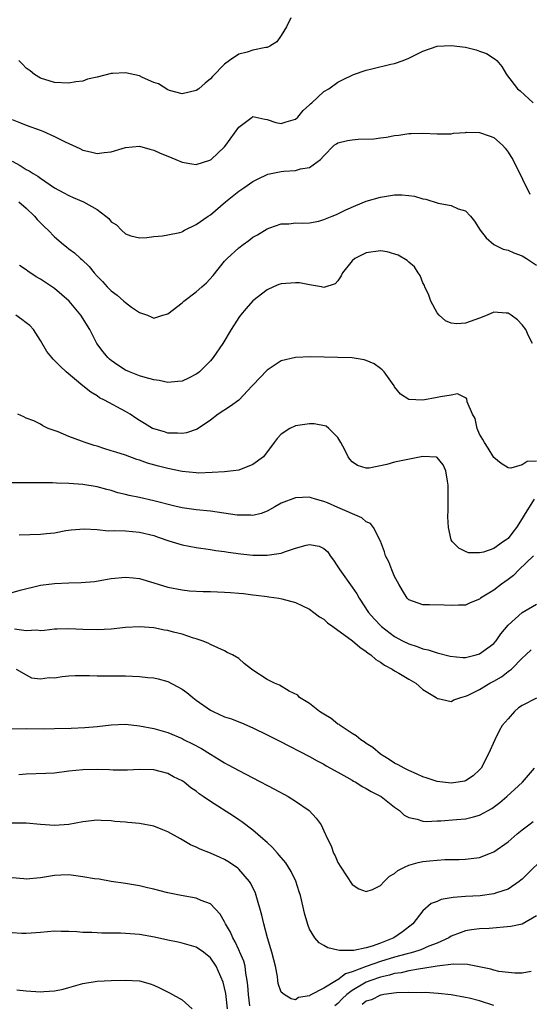
# Model space of a CAD drawing. Units: inches. Extents: x 2550000 to 2553000, y 1536721 to 1539000.
# Drawn here: x 2550350 to 2550422, y 1538580 to 1538719 of the extents above; entities that cross this region are included whole.
import ezdxf

# ---------------------------------------------------------------- set-up
doc = ezdxf.new("R2010")
doc.units = ezdxf.units.IN
doc.header["$MEASUREMENT"] = 0
doc.layers.add('LD25501536_2ft', color=253, linetype='Continuous')

msp = doc.modelspace()

# ---------------------------------------------------------------- linework, layer by layer
at = {"layer": 'LD25501536_2ft'}
for points, elevation in [([(2550388.34, 1538719), (2550387.73, 1538717.73), (2550387, 1538716.52), (2550386.38, 1538715.62), (2550385.39, 1538715), (2550385, 1538714.83), (2550384.81, 1538714.81), (2550383, 1538714.44), (2550382.17, 1538714.17), (2550381, 1538713.87), (2550379.68, 1538713), (2550379, 1538712.48), (2550377.29, 1538710.71), (2550377, 1538710.38), (2550376.24, 1538709.76), (2550375.34, 1538709), (2550375, 1538708.73), (2550373, 1538708.28), (2550371.24, 1538708.76), (2550371, 1538708.84), (2550369.67, 1538709.67), (2550369, 1538709.89), (2550367.43, 1538710.57), (2550367, 1538710.8), (2550365, 1538711.26), (2550363.15, 1538711.15), (2550363, 1538711.17), (2550361, 1538710.63), (2550359.63, 1538710.37), (2550359, 1538710.06), (2550358.02, 1538709.98), (2550357, 1538709.8), (2550355, 1538709.89), (2550353, 1538710.47), (2550352.14, 1538711), (2550351.53, 1538711.53), (2550351, 1538711.9), (2550350.48, 1538712.48), (2550349.93, 1538713)], 8580), ([(2550349, 1538704.66), (2550350.17, 1538704.17), (2550351, 1538703.85), (2550353.1, 1538703.1), (2550353.36, 1538703), (2550355, 1538702.27), (2550356.5, 1538701.5), (2550358.54, 1538700.54), (2550359, 1538700.3), (2550360.09, 1538700.09), (2550361, 1538699.84), (2550361.99, 1538699.99), (2550363, 1538700.07), (2550364.56, 1538700.56), (2550365, 1538700.67), (2550367, 1538700.86), (2550368.46, 1538700.46), (2550369, 1538700.33), (2550369.91, 1538699.91), (2550371, 1538699.48), (2550372.09, 1538699), (2550373, 1538698.64), (2550374.37, 1538698.37), (2550375, 1538698.29), (2550376.9, 1538698.9), (2550377, 1538698.94), (2550377.08, 1538699), (2550379, 1538700.81), (2550379.17, 1538701), (2550381, 1538703.58), (2550382.88, 1538705), (2550383, 1538705.07), (2550384.68, 1538704.68), (2550385, 1538704.67), (2550386.22, 1538704.22), (2550387, 1538704.07), (2550387.69, 1538704.31), (2550389, 1538704.69), (2550389.34, 1538705), (2550390.09, 1538705.91), (2550391, 1538706.71), (2550391.14, 1538706.86), (2550391.33, 1538707), (2550393, 1538708.59), (2550393.7, 1538709), (2550395, 1538709.92), (2550395.71, 1538710.29), (2550397, 1538710.92), (2550397.19, 1538711), (2550399, 1538711.61), (2550399.79, 1538711.79), (2550402.45, 1538712.45), (2550403, 1538712.57), (2550404.21, 1538713), (2550405, 1538713.32), (2550406.14, 1538713.86), (2550407, 1538714.32), (2550409, 1538715.02), (2550411, 1538715.12), (2550413, 1538714.85), (2550414.49, 1538714.49), (2550415, 1538714.29), (2550415.96, 1538713.96), (2550417.19, 1538713.19), (2550417.4, 1538713), (2550418.12, 1538712.12), (2550418.8, 1538711), (2550420.32, 1538709), (2550420.71, 1538708.71), (2550422.54, 1538707)], 8582), ([(2550349, 1538698.78), (2550350.16, 1538698.16), (2550351, 1538697.59), (2550351.4, 1538697.4), (2550351.96, 1538697), (2550352.64, 1538696.64), (2550353, 1538696.36), (2550355, 1538694.98), (2550356.29, 1538694.29), (2550357, 1538693.89), (2550357.64, 1538693.64), (2550359.09, 1538693), (2550361, 1538691.93), (2550362.24, 1538691), (2550362.65, 1538690.65), (2550363, 1538690.21), (2550363.76, 1538689.76), (2550364.44, 1538689), (2550365, 1538688.5), (2550365.77, 1538688.23), (2550367, 1538687.94), (2550368, 1538688), (2550369, 1538688.11), (2550370.21, 1538688.21), (2550371, 1538688.34), (2550372.7, 1538688.7), (2550373, 1538688.8), (2550373.11, 1538688.89), (2550373.33, 1538689), (2550375, 1538689.8), (2550376.68, 1538691), (2550377, 1538691.19), (2550379.14, 1538693), (2550381, 1538694.5), (2550381.69, 1538695), (2550383, 1538695.88), (2550383.72, 1538696.28), (2550385, 1538696.88), (2550385.09, 1538696.91), (2550387, 1538697.32), (2550387.36, 1538697.36), (2550389, 1538697.45), (2550389.69, 1538697.69), (2550391, 1538697.86), (2550392.51, 1538699), (2550393, 1538699.53), (2550394.48, 1538701), (2550394.78, 1538701.22), (2550395, 1538701.35), (2550396.33, 1538701.67), (2550397, 1538701.79), (2550397.86, 1538701.86), (2550400.07, 1538701.93), (2550401, 1538702.06), (2550401.85, 1538702.15), (2550403, 1538702.39), (2550403.57, 1538702.43), (2550405, 1538702.67), (2550405.34, 1538702.66), (2550407, 1538702.72), (2550409, 1538702.62), (2550409.36, 1538702.64), (2550411, 1538702.62), (2550411.3, 1538702.7), (2550413, 1538702.82), (2550413.16, 1538702.84), (2550415, 1538702.83), (2550416.34, 1538702.34), (2550417, 1538702.11), (2550418.23, 1538701), (2550418.58, 1538700.58), (2550419, 1538700.04), (2550419.42, 1538699.42), (2550419.66, 1538699), (2550420.09, 1538698.09), (2550420.68, 1538697), (2550421.4, 1538695.4), (2550421.67, 1538695), (2550422.08, 1538694.08)], 8584), ([(2550349.95, 1538693), (2550351, 1538692.1), (2550352.18, 1538691), (2550352.54, 1538690.54), (2550353, 1538690.06), (2550353.52, 1538689.52), (2550354.07, 1538689), (2550355, 1538688.05), (2550356.24, 1538687), (2550356.67, 1538686.67), (2550357, 1538686.39), (2550357.8, 1538685.8), (2550358.66, 1538685), (2550358.85, 1538684.85), (2550359.86, 1538683.86), (2550360.57, 1538683), (2550361, 1538682.53), (2550361.76, 1538681.76), (2550362.44, 1538681), (2550363, 1538680.44), (2550363.83, 1538679.83), (2550364.77, 1538679), (2550365, 1538678.77), (2550365.85, 1538678.15), (2550367, 1538677.36), (2550368.09, 1538677), (2550368.74, 1538676.74), (2550369, 1538676.59), (2550370.29, 1538677), (2550371, 1538677.2), (2550373, 1538678.74), (2550373.26, 1538679), (2550375, 1538680.29), (2550375.76, 1538681), (2550376.43, 1538681.57), (2550377.39, 1538682.61), (2550379, 1538684.61), (2550379.36, 1538685), (2550381, 1538686.52), (2550381.64, 1538687), (2550382.44, 1538687.56), (2550383, 1538688.01), (2550383.65, 1538688.35), (2550385, 1538689.22), (2550385.36, 1538689.36), (2550387, 1538689.89), (2550388.08, 1538689.92), (2550389, 1538690.03), (2550390.02, 1538690.02), (2550391, 1538690.06), (2550392.29, 1538690.29), (2550393, 1538690.51), (2550394.18, 1538691), (2550394.77, 1538691.23), (2550395, 1538691.31), (2550396.12, 1538691.88), (2550397.51, 1538692.49), (2550399, 1538693.11), (2550401, 1538693.69), (2550403, 1538693.99), (2550403.99, 1538693.99), (2550405, 1538693.93), (2550405.8, 1538693.8), (2550407, 1538693.45), (2550407.38, 1538693.38), (2550409.16, 1538692.84), (2550411, 1538692.5), (2550411.96, 1538692.05), (2550413, 1538691.73), (2550413.69, 1538691), (2550414.29, 1538690.29), (2550415.06, 1538689), (2550415.92, 1538687.92), (2550417, 1538687), (2550418.33, 1538686.33), (2550419, 1538686.17), (2550419.8, 1538685.8), (2550421, 1538685.39), (2550421.24, 1538685.24), (2550421.63, 1538685), (2550423, 1538684.08)], 8586), ([(2550422.44, 1538673), (2550421.91, 1538674.09), (2550421.54, 1538675), (2550421, 1538675.65), (2550420.33, 1538676.33), (2550419.44, 1538677), (2550419, 1538677.29), (2550418.73, 1538677.27), (2550417, 1538677.42), (2550416.06, 1538677), (2550415, 1538676.6), (2550413, 1538675.88), (2550411.78, 1538675.78), (2550411, 1538675.86), (2550410.18, 1538676.18), (2550409.29, 1538677), (2550409, 1538677.33), (2550408.1, 1538679), (2550407.81, 1538679.81), (2550407.24, 1538681), (2550407.19, 1538681.19), (2550407, 1538681.57), (2550406.6, 1538682.6), (2550406.32, 1538683), (2550405.81, 1538683.81), (2550405, 1538684.49), (2550404.75, 1538684.75), (2550403.5, 1538685.5), (2550401.96, 1538685.96), (2550401, 1538686.08), (2550399, 1538685.83), (2550397.4, 1538685), (2550397, 1538684.66), (2550395.62, 1538683), (2550395.45, 1538682.55), (2550395, 1538681.87), (2550394.59, 1538681.41), (2550393, 1538680.93), (2550392.69, 1538681), (2550391, 1538681.29), (2550389.55, 1538681.55), (2550389, 1538681.57), (2550387, 1538681.41), (2550386.67, 1538681.33), (2550385.9, 1538681), (2550385, 1538680.59), (2550383, 1538679.02), (2550382.04, 1538677.96), (2550381.24, 1538677), (2550381, 1538676.66), (2550379.93, 1538675), (2550378.74, 1538673), (2550377.38, 1538671), (2550377, 1538670.54), (2550375.45, 1538669), (2550375.21, 1538668.79), (2550375, 1538668.65), (2550373.91, 1538668.09), (2550373, 1538667.69), (2550372.39, 1538667.61), (2550371, 1538667.51), (2550369.77, 1538667.77), (2550369, 1538667.88), (2550367.79, 1538668.21), (2550367, 1538668.45), (2550365.59, 1538669), (2550365, 1538669.25), (2550363.94, 1538669.94), (2550363, 1538670.58), (2550362.77, 1538670.77), (2550362.51, 1538671), (2550361.84, 1538671.84), (2550360.98, 1538673), (2550359.95, 1538675), (2550358.71, 1538677), (2550357.05, 1538679), (2550355, 1538680.76), (2550353, 1538682.1), (2550352.41, 1538682.41), (2550351.22, 1538683.22), (2550351, 1538683.4), (2550350.04, 1538684.04)], 8588), ([(2550423, 1538656.38), (2550421.69, 1538656.31), (2550421, 1538655.85), (2550419.39, 1538655.39), (2550419, 1538655.45), (2550418.04, 1538656.04), (2550417, 1538656.87), (2550416.21, 1538658.2), (2550415.67, 1538659), (2550415.45, 1538659.45), (2550415, 1538660.21), (2550414.67, 1538661), (2550414.38, 1538662.38), (2550413.99, 1538663), (2550413.25, 1538664.75), (2550413.18, 1538665.18), (2550413, 1538665.34), (2550411.89, 1538665.89), (2550411, 1538665.71), (2550409.48, 1538665.48), (2550409, 1538665.36), (2550407, 1538665), (2550405, 1538665.1), (2550403.82, 1538665.82), (2550403, 1538666.86), (2550402.92, 1538667), (2550401.54, 1538669), (2550401.26, 1538669.26), (2550401, 1538669.48), (2550400.11, 1538670.11), (2550399, 1538670.6), (2550398.69, 1538670.69), (2550397, 1538670.98), (2550395, 1538671.04), (2550393.06, 1538671.06), (2550391.11, 1538671.11), (2550389, 1538671.04), (2550387, 1538670.53), (2550385, 1538669.24), (2550383, 1538667.12), (2550382.9, 1538667), (2550380.99, 1538665), (2550379.84, 1538664.16), (2550378.11, 1538663), (2550377, 1538662.15), (2550375.11, 1538660.89), (2550373.64, 1538660.36), (2550373, 1538660.27), (2550372.34, 1538660.34), (2550371, 1538660.33), (2550370.5, 1538660.5), (2550369, 1538660.92), (2550368.84, 1538661), (2550367.71, 1538661.71), (2550367, 1538662.13), (2550366.46, 1538662.46), (2550365.65, 1538663), (2550365, 1538663.38), (2550362.05, 1538665), (2550361.34, 1538665.34), (2550361, 1538665.59), (2550360.1, 1538666.1), (2550359, 1538667), (2550356.62, 1538669), (2550355.79, 1538669.79), (2550355, 1538670.62), (2550354.79, 1538670.79), (2550354.59, 1538671), (2550353.89, 1538671.89), (2550353, 1538673.43), (2550352.03, 1538675), (2550351.52, 1538675.52), (2550351, 1538675.9), (2550350.39, 1538676.39), (2550349.51, 1538677)], 8590), ([(2550422.69, 1538651), (2550421.41, 1538649), (2550421, 1538648.26), (2550420.19, 1538647), (2550419.68, 1538646.32), (2550419, 1538645.46), (2550418.72, 1538645.28), (2550418.38, 1538645), (2550417, 1538644.05), (2550415.53, 1538643.53), (2550415, 1538643.43), (2550413.44, 1538643.44), (2550413, 1538643.59), (2550412.06, 1538644.06), (2550411.11, 1538645), (2550411, 1538645.28), (2550410.61, 1538647), (2550410.49, 1538648.49), (2550410.56, 1538649.44), (2550410.57, 1538653), (2550410.44, 1538653.56), (2550410.24, 1538655), (2550409.87, 1538655.87), (2550409, 1538656.87), (2550408.92, 1538656.92), (2550407, 1538657.04), (2550403, 1538656.23), (2550401.91, 1538655.91), (2550399.38, 1538655.38), (2550399, 1538655.37), (2550397.77, 1538655.77), (2550397, 1538656.3), (2550396.67, 1538656.67), (2550396.46, 1538657), (2550395.96, 1538657.96), (2550395.38, 1538659), (2550395, 1538659.73), (2550393.71, 1538661), (2550393.33, 1538661.33), (2550391.66, 1538661.66), (2550391, 1538661.65), (2550389, 1538661.37), (2550388.2, 1538661), (2550387, 1538660.17), (2550386.41, 1538659.59), (2550386, 1538659), (2550384.51, 1538657), (2550383, 1538655.91), (2550381, 1538655.11), (2550380.22, 1538655), (2550379, 1538654.86), (2550377.25, 1538654.75), (2550375.3, 1538654.7), (2550375, 1538654.71), (2550373, 1538654.92), (2550371, 1538655.34), (2550369.67, 1538655.67), (2550368.11, 1538656.11), (2550367, 1538656.52), (2550366.63, 1538656.63), (2550365, 1538657.22), (2550363.63, 1538657.63), (2550363, 1538657.85), (2550362.1, 1538658.1), (2550361, 1538658.47), (2550360.58, 1538658.58), (2550359.31, 1538659), (2550358.79, 1538659.21), (2550357, 1538659.88), (2550355.48, 1538660.52), (2550354.1, 1538661), (2550353.36, 1538661.36), (2550353, 1538661.6), (2550352.06, 1538662.06), (2550351, 1538662.43), (2550350.64, 1538662.64), (2550349.8, 1538663)], 8592), ([(2550422.6, 1538643), (2550420.51, 1538641), (2550419.76, 1538640.24), (2550419, 1538639.66), (2550418.09, 1538639), (2550417, 1538638.14), (2550415.12, 1538637), (2550415, 1538636.89), (2550413.66, 1538636.34), (2550413, 1538636.02), (2550411.99, 1538636.01), (2550411, 1538635.96), (2550409.97, 1538636.03), (2550407.94, 1538636.06), (2550407, 1538636.05), (2550406.31, 1538636.31), (2550405, 1538636.77), (2550404.77, 1538637), (2550404.12, 1538638.12), (2550403.57, 1538639), (2550403, 1538640.06), (2550402.6, 1538641), (2550402.16, 1538642.16), (2550401.73, 1538643), (2550401.58, 1538643.58), (2550401, 1538645.09), (2550400.03, 1538647), (2550399.57, 1538647.57), (2550399, 1538647.78), (2550398.35, 1538648.35), (2550395, 1538649.84), (2550393.51, 1538650.49), (2550393, 1538650.69), (2550391.84, 1538651), (2550391.2, 1538651.2), (2550391, 1538651.3), (2550389, 1538651.2), (2550387, 1538650.42), (2550386.07, 1538649.93), (2550385, 1538649.3), (2550384.17, 1538649), (2550383, 1538648.7), (2550382.72, 1538648.72), (2550381, 1538648.72), (2550380.76, 1538648.76), (2550377, 1538649.3), (2550375, 1538649.5), (2550373, 1538649.8), (2550371.97, 1538650.03), (2550369, 1538650.79), (2550367, 1538651.23), (2550365.53, 1538651.53), (2550365, 1538651.67), (2550363.92, 1538651.92), (2550363, 1538652.21), (2550362.35, 1538652.35), (2550361, 1538652.73), (2550359, 1538653.07), (2550357, 1538653.21), (2550355.26, 1538653.26), (2550354.69, 1538653.31), (2550353, 1538653.33), (2550351.3, 1538653.3), (2550350.67, 1538653.33), (2550349, 1538653.32)], 8594), ([(2550350.02, 1538645.98), (2550353, 1538646.05), (2550353.87, 1538646.13), (2550355, 1538646.27), (2550356.57, 1538646.57), (2550357.32, 1538646.68), (2550359.18, 1538646.82), (2550361, 1538646.7), (2550362.55, 1538646.55), (2550363.42, 1538646.58), (2550365, 1538646.52), (2550367, 1538646.36), (2550369, 1538645.86), (2550369.62, 1538645.62), (2550371.13, 1538645.13), (2550373, 1538644.55), (2550375, 1538644.16), (2550377, 1538643.89), (2550377.77, 1538643.77), (2550379, 1538643.6), (2550379.51, 1538643.51), (2550381.27, 1538643.27), (2550383, 1538643.11), (2550385, 1538643.08), (2550387, 1538643.37), (2550387.61, 1538643.61), (2550389, 1538644.06), (2550390.49, 1538644.49), (2550391, 1538644.59), (2550392.34, 1538644.34), (2550393, 1538644.04), (2550393.55, 1538643.55), (2550393.91, 1538643), (2550394.38, 1538642.38), (2550395, 1538641.45), (2550395.26, 1538641), (2550397, 1538638.59), (2550397.64, 1538637.64), (2550397.99, 1538637), (2550399.29, 1538635), (2550400.1, 1538634.1), (2550401.16, 1538633), (2550403, 1538631.6), (2550404.11, 1538631), (2550405, 1538630.54), (2550406.18, 1538630.18), (2550407, 1538629.85), (2550407.71, 1538629.71), (2550409, 1538629.29), (2550410.82, 1538628.82), (2550412.64, 1538628.64), (2550413, 1538628.65), (2550414.51, 1538629), (2550415, 1538629.13), (2550417, 1538630.62), (2550417.35, 1538631), (2550418.01, 1538631.99), (2550419, 1538633.19), (2550421, 1538634.98), (2550423, 1538636.15)], 8596), ([(2550349, 1538637.83), (2550350.13, 1538638.13), (2550353, 1538638.83), (2550355, 1538639.1), (2550357, 1538639.19), (2550358.76, 1538639.24), (2550360.61, 1538639.39), (2550363, 1538639.78), (2550365, 1538640), (2550366.11, 1538639.89), (2550367, 1538639.78), (2550369, 1538639.19), (2550371, 1538638.57), (2550373, 1538638.17), (2550374.05, 1538638.05), (2550375.95, 1538637.95), (2550377, 1538637.94), (2550379, 1538637.85), (2550379.81, 1538637.81), (2550381, 1538637.7), (2550381.66, 1538637.66), (2550383, 1538637.49), (2550383.46, 1538637.46), (2550385, 1538637.23), (2550385.22, 1538637.22), (2550386.66, 1538637), (2550387.09, 1538636.91), (2550389, 1538636.42), (2550391, 1538635.45), (2550391.57, 1538635), (2550392.39, 1538634.39), (2550393, 1538634.03), (2550393.54, 1538633.54), (2550394.26, 1538633), (2550395, 1538632.5), (2550396.86, 1538631.14), (2550397.04, 1538631), (2550398.07, 1538630.07), (2550399, 1538629.49), (2550399.26, 1538629.26), (2550399.65, 1538629), (2550400.34, 1538628.34), (2550401, 1538627.99), (2550401.57, 1538627.57), (2550402.64, 1538627), (2550403, 1538626.76), (2550403.58, 1538626.42), (2550405, 1538625.55), (2550405.99, 1538625), (2550407, 1538624.12), (2550408.87, 1538623), (2550409, 1538622.85), (2550409.15, 1538622.85), (2550411, 1538622.42), (2550411.33, 1538622.67), (2550412.34, 1538623), (2550413, 1538623.16), (2550413.28, 1538623.28), (2550415, 1538624.12), (2550416.43, 1538625), (2550417, 1538625.28), (2550418.08, 1538625.92), (2550419, 1538626.63), (2550419.22, 1538626.78), (2550419.48, 1538627), (2550421, 1538628.52), (2550421.5, 1538629), (2550422.29, 1538629.71)], 8598), ([(2550423, 1538622.9), (2550421, 1538621.86), (2550420.5, 1538621.5), (2550419.92, 1538621), (2550419, 1538619.96), (2550418.19, 1538619), (2550417.74, 1538618.26), (2550417.12, 1538617), (2550416.26, 1538615), (2550415.2, 1538613), (2550415, 1538612.76), (2550414.09, 1538611.91), (2550413, 1538611.22), (2550412.84, 1538611.16), (2550411.95, 1538611), (2550411, 1538610.86), (2550409, 1538611.1), (2550407.57, 1538611.57), (2550407, 1538611.78), (2550406.17, 1538612.17), (2550405, 1538612.68), (2550404.32, 1538613), (2550403.48, 1538613.48), (2550403, 1538613.71), (2550402.21, 1538614.21), (2550400.98, 1538614.98), (2550399.91, 1538615.91), (2550399, 1538616.48), (2550398.7, 1538616.7), (2550398.23, 1538617), (2550397.58, 1538617.58), (2550397, 1538617.9), (2550395.29, 1538619), (2550395.15, 1538619.15), (2550395, 1538619.23), (2550394.03, 1538620.03), (2550393, 1538620.63), (2550392.78, 1538620.78), (2550392.4, 1538621), (2550391, 1538622.11), (2550389.58, 1538623), (2550389.32, 1538623.32), (2550388.11, 1538623.89), (2550386.73, 1538624.73), (2550386.06, 1538625), (2550385, 1538625.51), (2550383, 1538626.83), (2550382.77, 1538627), (2550381.77, 1538627.77), (2550381, 1538628.47), (2550380.1, 1538629), (2550379.36, 1538629.36), (2550379, 1538629.57), (2550378.02, 1538630.02), (2550377, 1538630.45), (2550376.67, 1538630.67), (2550375.83, 1538631), (2550375, 1538631.29), (2550374.62, 1538631.38), (2550373, 1538631.93), (2550371.78, 1538632.22), (2550371, 1538632.44), (2550370.51, 1538632.51), (2550369, 1538632.82), (2550367.03, 1538632.97), (2550365, 1538632.87), (2550363, 1538632.65), (2550361, 1538632.54), (2550359, 1538632.6), (2550357, 1538632.7), (2550355.36, 1538632.64), (2550355, 1538632.64), (2550353.57, 1538632.43), (2550353, 1538632.41), (2550352.48, 1538632.48), (2550351, 1538632.42), (2550349.36, 1538632.64)], 8600), ([(2550349.56, 1538627), (2550351, 1538626.17), (2550351.76, 1538625.76), (2550353, 1538625.64), (2550354.21, 1538625.79), (2550355, 1538625.78), (2550356.05, 1538625.95), (2550357, 1538626.06), (2550357.91, 1538626.09), (2550359, 1538626.11), (2550359.91, 1538626.09), (2550361, 1538626.03), (2550362.02, 1538626.02), (2550365, 1538626.04), (2550366.01, 1538625.99), (2550367, 1538625.97), (2550368.18, 1538625.82), (2550369, 1538625.76), (2550369.63, 1538625.63), (2550371, 1538625.25), (2550373, 1538624.18), (2550373.67, 1538623.67), (2550374.49, 1538623), (2550375, 1538622.61), (2550377, 1538621.19), (2550377.36, 1538621), (2550379, 1538620.26), (2550379.95, 1538619.95), (2550381, 1538619.53), (2550381.39, 1538619.39), (2550383, 1538618.7), (2550385, 1538617.71), (2550386.8, 1538616.8), (2550391, 1538614.62), (2550392.04, 1538614.04), (2550393, 1538613.55), (2550393.34, 1538613.34), (2550395, 1538612.44), (2550396.27, 1538611.73), (2550397, 1538611.3), (2550397.18, 1538611.18), (2550397.51, 1538611), (2550398.41, 1538610.41), (2550399, 1538610.12), (2550399.69, 1538609.69), (2550401.09, 1538609), (2550403, 1538607.5), (2550403.7, 1538607), (2550404.35, 1538606.35), (2550405, 1538606.04), (2550406.19, 1538605.81), (2550407, 1538605.52), (2550407.48, 1538605.48), (2550409, 1538605.54), (2550409.54, 1538605.54), (2550411.72, 1538605.72), (2550413, 1538605.84), (2550414.13, 1538606.13), (2550415, 1538606.33), (2550416.71, 1538607.29), (2550417.84, 1538608.16), (2550418.83, 1538609), (2550421.04, 1538611), (2550422.76, 1538613)], 8602), ([(2550349, 1538618.57), (2550351, 1538618.61), (2550353.43, 1538618.57), (2550355, 1538618.59), (2550357.35, 1538618.65), (2550359.26, 1538618.74), (2550361, 1538618.89), (2550363, 1538619.12), (2550365, 1538619.2), (2550367, 1538618.99), (2550369, 1538618.6), (2550371, 1538618.02), (2550373, 1538617.17), (2550373.31, 1538617), (2550374.45, 1538616.45), (2550375.75, 1538615.75), (2550377, 1538614.95), (2550378.23, 1538614.23), (2550379, 1538613.73), (2550379.48, 1538613.48), (2550381, 1538612.65), (2550383, 1538611.63), (2550386.04, 1538610.04), (2550387.97, 1538609), (2550389, 1538608.33), (2550390.95, 1538607), (2550391.94, 1538605.94), (2550392.61, 1538605), (2550393, 1538604.15), (2550393.5, 1538603), (2550394.02, 1538602.02), (2550394.37, 1538601), (2550394.6, 1538600.6), (2550395, 1538599.66), (2550395.41, 1538599), (2550397, 1538596.57), (2550397.94, 1538595.94), (2550399, 1538595.55), (2550399.86, 1538595.86), (2550401, 1538596.42), (2550401.53, 1538597), (2550402.25, 1538597.75), (2550403, 1538598.11), (2550403.47, 1538598.53), (2550404.37, 1538599), (2550405, 1538599.29), (2550406.32, 1538599.68), (2550407, 1538599.8), (2550407.91, 1538599.91), (2550409, 1538600.01), (2550410.07, 1538600.07), (2550411, 1538600.08), (2550412.11, 1538600.11), (2550413, 1538600.12), (2550415, 1538600.39), (2550416.55, 1538601), (2550417, 1538601.19), (2550419, 1538602.58), (2550420.3, 1538603.7), (2550421, 1538604.28), (2550421.95, 1538605), (2550422.56, 1538605.44)], 8604), ([(2550424.7, 1538601), (2550421, 1538597.33), (2550420.82, 1538597.18), (2550420.57, 1538597), (2550419, 1538595.92), (2550417.38, 1538595.38), (2550417, 1538595.22), (2550415.05, 1538594.95), (2550413, 1538594.85), (2550411.28, 1538594.72), (2550409.58, 1538594.42), (2550409, 1538594.15), (2550408.14, 1538593.86), (2550407, 1538592.85), (2550405.56, 1538591), (2550404.12, 1538589.88), (2550402.9, 1538589), (2550401, 1538588.26), (2550399.84, 1538587.84), (2550399, 1538587.6), (2550397.23, 1538587.23), (2550397, 1538587.22), (2550395.21, 1538587.21), (2550395, 1538587.28), (2550393.59, 1538587.59), (2550393, 1538587.95), (2550392.33, 1538588.33), (2550391.72, 1538589), (2550391, 1538590.25), (2550390.77, 1538590.77), (2550390.33, 1538592.33), (2550389.7, 1538595), (2550389.54, 1538595.54), (2550389.05, 1538597.05), (2550388.39, 1538598.39), (2550388.03, 1538599), (2550387.62, 1538599.62), (2550387, 1538600.36), (2550386.72, 1538600.72), (2550386.45, 1538601), (2550385.78, 1538601.78), (2550385, 1538602.48), (2550384.74, 1538602.74), (2550384.4, 1538603), (2550383, 1538604.22), (2550381.43, 1538605.43), (2550381, 1538605.7), (2550380.23, 1538606.23), (2550377, 1538608.27), (2550375.98, 1538609), (2550375.39, 1538609.39), (2550375, 1538609.73), (2550374.21, 1538610.21), (2550373.31, 1538611), (2550373, 1538611.22), (2550371.79, 1538611.79), (2550371, 1538612.23), (2550369, 1538612.76), (2550367, 1538612.81), (2550365.29, 1538612.71), (2550365, 1538612.71), (2550363.27, 1538612.73), (2550362.77, 1538612.77), (2550361, 1538612.81), (2550359, 1538612.76), (2550357, 1538612.55), (2550355, 1538612.31), (2550353.78, 1538612.22), (2550351, 1538612.13), (2550349.93, 1538612.07)], 8606), ([(2550423, 1538592.14), (2550421, 1538590.97), (2550419.38, 1538590.62), (2550416.36, 1538590.36), (2550415, 1538590.28), (2550413.85, 1538590.15), (2550413, 1538590.03), (2550412.25, 1538589.75), (2550411, 1538589.25), (2550410.63, 1538589), (2550409, 1538588.27), (2550407.82, 1538587.82), (2550406.68, 1538587.32), (2550405.68, 1538587), (2550405.15, 1538586.85), (2550404.78, 1538586.78), (2550403, 1538586.29), (2550401, 1538585.68), (2550399, 1538584.99), (2550397, 1538584.2), (2550396.05, 1538583.95), (2550395, 1538583.1), (2550394.91, 1538583.09), (2550394.78, 1538583), (2550393, 1538581.9), (2550391.07, 1538580.93), (2550391, 1538580.83), (2550389.41, 1538580.59), (2550389, 1538580.26), (2550388.39, 1538580.39), (2550387.42, 1538581), (2550387, 1538581.35), (2550386.57, 1538582.57), (2550386.5, 1538583), (2550386.44, 1538583.56), (2550386.16, 1538585), (2550385.93, 1538585.93), (2550385.68, 1538587), (2550385.05, 1538589), (2550384.52, 1538591), (2550384.24, 1538592.24), (2550383.47, 1538595), (2550383.34, 1538595.34), (2550382.7, 1538596.7), (2550382.51, 1538597), (2550381, 1538598.72), (2550380.85, 1538598.85), (2550379.68, 1538599.68), (2550379, 1538600.1), (2550378.37, 1538600.37), (2550377, 1538601), (2550375.55, 1538601.55), (2550375, 1538601.81), (2550374.17, 1538602.17), (2550372.76, 1538603), (2550371, 1538603.99), (2550370.26, 1538604.26), (2550369, 1538604.8), (2550367, 1538605.18), (2550365.32, 1538605.32), (2550365, 1538605.36), (2550363.48, 1538605.48), (2550363, 1538605.55), (2550361.58, 1538605.58), (2550361, 1538605.63), (2550359, 1538605.41), (2550357, 1538605.04), (2550355, 1538604.89), (2550353.02, 1538605.02), (2550351, 1538605.23), (2550349, 1538605.21)], 8608), ([(2550382.57, 1538579.43), (2550382.38, 1538581), (2550382.28, 1538582.28), (2550382.19, 1538583), (2550381.99, 1538584.01), (2550381.88, 1538585), (2550381.71, 1538585.71), (2550381.15, 1538587), (2550381.11, 1538587.11), (2550381, 1538587.32), (2550380.47, 1538588.47), (2550380.14, 1538589), (2550379.83, 1538589.83), (2550379.12, 1538591), (2550379.09, 1538591.09), (2550379, 1538591.27), (2550378.38, 1538592.38), (2550377, 1538593.81), (2550375.7, 1538594.3), (2550375, 1538594.63), (2550372.86, 1538595), (2550371, 1538595.39), (2550369.7, 1538595.7), (2550369, 1538595.9), (2550368.1, 1538596.1), (2550367, 1538596.37), (2550365, 1538596.71), (2550363, 1538597), (2550361.29, 1538597.29), (2550360.62, 1538597.38), (2550359, 1538597.66), (2550357, 1538597.92), (2550355.88, 1538597.88), (2550355, 1538597.84), (2550353, 1538597.49), (2550351, 1538597.33), (2550350.65, 1538597.35), (2550349, 1538597.5)], 8610), ([(2550379.39, 1538579), (2550379.16, 1538581.16), (2550379, 1538581.96), (2550378.78, 1538582.78), (2550377.8, 1538585), (2550377, 1538586.21), (2550376.01, 1538587), (2550375, 1538587.69), (2550373, 1538588.29), (2550372.42, 1538588.43), (2550371, 1538588.71), (2550369.12, 1538589.12), (2550367, 1538589.47), (2550365, 1538589.65), (2550364.31, 1538589.69), (2550361.69, 1538589.69), (2550361, 1538589.71), (2550360.24, 1538589.76), (2550359, 1538589.79), (2550358.13, 1538589.87), (2550357, 1538589.92), (2550355.91, 1538589.91), (2550355, 1538589.95), (2550353, 1538589.77), (2550351.7, 1538589.7), (2550351, 1538589.61), (2550350.39, 1538589.61), (2550349, 1538589.71)], 8612), ([(2550422.28, 1538584.28), (2550421, 1538584.05), (2550419.98, 1538584.02), (2550417.72, 1538584.28), (2550417, 1538584.45), (2550416.59, 1538584.59), (2550413.27, 1538585.27), (2550411.31, 1538585.31), (2550409, 1538585), (2550407, 1538584.67), (2550406.65, 1538584.65), (2550405, 1538584.35), (2550403.92, 1538584.08), (2550403, 1538583.97), (2550402.26, 1538583.74), (2550401, 1538583.48), (2550399.64, 1538583), (2550399, 1538582.75), (2550397, 1538581.56), (2550396.27, 1538581), (2550395.59, 1538580.41), (2550395, 1538579.75), (2550394.57, 1538579.43)], 8610), ([(2550349.67, 1538581.67), (2550351, 1538581.54), (2550353, 1538581.41), (2550353.46, 1538581.46), (2550355, 1538581.55), (2550356.21, 1538581.79), (2550357, 1538582), (2550359, 1538582.56), (2550361, 1538582.91), (2550363, 1538583.01), (2550364.96, 1538583.05), (2550367, 1538582.94), (2550368.51, 1538582.51), (2550369, 1538582.34), (2550369.91, 1538581.91), (2550371.24, 1538581.24), (2550373, 1538580.24), (2550374.4, 1538579)], 8614), ([(2550417, 1538579.48), (2550415, 1538580.11), (2550413.51, 1538580.49), (2550413, 1538580.6), (2550411, 1538580.95), (2550409.16, 1538581.16), (2550407.29, 1538581.29), (2550406.75, 1538581.25), (2550405, 1538581.29), (2550403.24, 1538581.24), (2550401.49, 1538581), (2550401.08, 1538580.92), (2550401, 1538580.92), (2550399.72, 1538580.28), (2550399, 1538580.07), (2550398.4, 1538579.6)], 8612)]:
    msp.add_lwpolyline(points, dxfattribs=dict(at, elevation=elevation))

doc.saveas('drawing.dxf')
